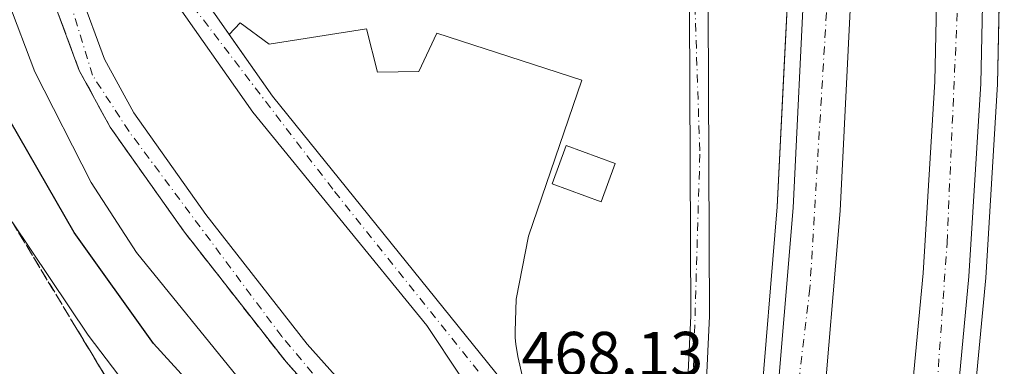
# Model space of a CAD drawing. Units: metres. Extents: x 610822 to 614271, y 4731634 to 4734003.
# Drawn here: x 613027 to 613185, y 4731887 to 4731943 of the extents above; entities that cross this region are included whole.
import ezdxf

# ---------------------------------------------------------------- set-up
doc = ezdxf.new("R2010")
doc.units = ezdxf.units.M
doc.header["$MEASUREMENT"] = 0
doc.linetypes.add('DGN Style 3', pattern=[2.307223458686699, 1.648016756204785, -0.6592067024819142])
doc.linetypes.add('DGN Style 4', pattern=[2.6384748266838614, 1.318413404963828, -0.6592067024819142, 0.001648016756204785, -0.6592067024819142])
for name, color, linetype, lineweight in [('Arcén (en calzada doble)', 91, 'Continuous', 13), ('Carretera de calzada doble Cxs', 1, 'Continuous', 13), ('Carretera de calzada doble eje', 1, 'DGN Style 4', 0), ('Carretera de calzada única Cxs', 7, 'Continuous', 13), ('Carretera de calzada única eje', 7, 'DGN Style 4', 0), ('Curva de nivel maestra', 30, 'Continuous', 30), ('Curva de nivel normal', 30, 'Continuous', 0), ('Edificación ligera Cxs', 1, 'Continuous', 0), ('Explanada Cxs', 7, 'Continuous', 0), ('Rótulo de punto de cota en terreno', 7, 'Continuous', 0), ('Talud superficial', 30, 'DGN Style 3', 0), ('Área de servicio Cxs', 135, 'Continuous', 0)]:
    doc.layers.add(name, color=color, linetype=linetype, lineweight=lineweight)
doc.styles.add('Style-Arial', font='txt')

msp = doc.modelspace()

# ---------------------------------------------------------------- linework, layer by layer
at = {"layer": 'Arcén (en calzada doble)', "color": 91, "linetype": 'Continuous', "lineweight": 13}
for points in [[(613128.9600999998, 4731791.0101, 469.3775000000023), (613131.7301000003, 4731790.5601, 469.4517000000051), (613134.8501000004, 4731806.0101, 469.3650999999954), (613141.0701000001, 4731844.1601, 469.2964999999967), (613145.5301000001, 4731878.4801, 468.9446000000025), (613148.3901000004, 4731912.9301, 468.6466999999975), (613150.3000999996, 4731951.290100001, 468.5936999999976), (613150.6401000004, 4731981.840100001, 468.3442000000068), (613149.5100999996, 4732016.1801, 467.662599999996), (613146.7100999998, 4732059.390100001, 467.4165000000066), (613143.8000999996, 4732089.220100001, 467.1799000000028), (613138.7600999996, 4732123.4301, 466.3579000000027), (613130.0500999996, 4732171.0101, 465.5966999999946), (613124.4801000003, 4732194.390100001, 465.1123999999982), (613115.4600999998, 4732226.940099999, 464.4533999999985), (613097.6601, 4732283.540100001, 463.526199999993), (613079.1401000004, 4732332.110099999, 462.7488000000012), (613079.1374000004, 4732332.1173, 462.7489999999962)], [(613116.5975000003, 4732330.3573, 464.357999999993), (613116.6001000004, 4732330.350099999, 464.3568999999989), (613137.5100999996, 4732271.5801, 464.9704999999958), (613154.6001000004, 4732213.610099999, 466.0886000000028), (613168.7600999996, 4732148.970100001, 467.2283000000025), (613174.4801000003, 4732113.9901, 467.7905000000028), (613178.7100999998, 4732080.1501, 468.133600000001), (613181.8901000004, 4732043.590100001, 468.4633999999933), (613183.8701, 4732006.110099999, 468.8285000000033), (613184.4600999998, 4731967.970100001, 469.1592999999993), (613183.6901000004, 4731932.590100001, 469.6572000000015), (613181.8201000001, 4731901.5001, 469.7878999999957), (613178.6001000004, 4731867.640100001, 472.3243999999977), (613174.7301000003, 4731837.590100001, 469.9441999999981), (613169.7301000003, 4731807.6801, 470.0341000000044), (613161.7801000001, 4731767.2501, 470.3184000000037), (613153.6901000004, 4731732.2501, 470.5288), (613141.1201, 4731687.020099999, 470.7418999999937), (613146.3000999996, 4731686.2301, 470.7501000000047)]]:
    msp.add_polyline3d(points, dxfattribs=at)
at = {"layer": 'Carretera de calzada doble Cxs', "color": 1, "linetype": 'Continuous', "lineweight": 13}
for points in [[(613104.4744999995, 4731671.7393, 470.2293000000063), (613121.1901000004, 4731731.6801, 469.8879000000015), (613130.4801000003, 4731771.4901, 469.6943000000028), (613137.3501000004, 4731805.550100001, 469.4939000000013), (613143.6001000004, 4731843.790100001, 469.3479999999981), (613148.0500999996, 4731878.210100001, 469.127999999997), (613150.9401000004, 4731912.7601, 468.8522999999987), (613152.8300999999, 4731951.210100001, 468.6793000000035), (613153.1901000004, 4731981.860099999, 468.3963999999978), (613152.0500999996, 4732016.3101, 467.9588999999978), (613149.2600999996, 4732059.590100001, 467.4893000000012), (613146.3201000001, 4732089.520099999, 467.1638999999996), (613141.2801000001, 4732123.840100001, 466.5791000000027), (613132.5301000001, 4732171.540100001, 465.8653999999952), (613126.9401000004, 4732195.0101, 465.397299999997), (613117.9101, 4732227.670100001, 464.8019999999961), (613100.0500999996, 4732284.380100001, 463.6748999999982), (613081.9101, 4732331.9901, 462.8227000000043)], [(613090.1801000005, 4732331.590100001, 462.9719000000041), (613107.1700999998, 4732286.840100001, 463.9078000000009), (613125.1201, 4732229.8101, 464.9193999999989), (613134.2301000003, 4732196.9001, 465.5298999999941), (613139.9101, 4732173.090100001, 465.9208000000072), (613148.7100999998, 4732125.0701, 466.7210000000051), (613153.8000999996, 4732090.440099999, 467.1705999999977), (613156.7600999996, 4732060.210100001, 467.6502000000037), (613159.5701000001, 4732016.670100001, 468.0442000000039), (613160.7100999998, 4731981.940099999, 468.4026000000013), (613160.3701, 4731950.9801, 468.6970000000001), (613158.4600999998, 4731912.270099999, 469.0525000000052), (613155.5500999996, 4731877.4101, 469.227899999998), (613151.0500999996, 4731842.690099999, 469.4567999999999), (613144.7600999996, 4731804.190099999, 469.5896999999969), (613137.8501000004, 4731769.890100001, 469.8282000000036), (613128.4801000003, 4731729.8201, 469.9383999999991), (613112.1196, 4731671.038899999, 470.2946999999986)], [(613126.3027999997, 4731671.270099999, 470.2136000000028), (613143.9600999998, 4731734.7301, 469.9907999999996), (613151.9401000004, 4731769.340100001, 469.9391000000033), (613159.8300999999, 4731809.4801, 469.6959999999963), (613164.7801000001, 4731839.0601, 469.616599999994), (613168.6201, 4731868.7601, 469.4814000000042), (613171.8000999996, 4731902.270099999, 469.256899999993), (613173.6601, 4731933.0101, 469.0326999999961), (613174.3901000004, 4731968.0001, 468.6799000000028), (613173.8300999999, 4732005.770099999, 468.3429999999935), (613171.8501000004, 4732042.890100001, 467.9541999999929), (613168.7100999998, 4732079.090100001, 467.4891000000061), (613164.5301000001, 4732112.550100001, 467.0298000000039), (613158.8701, 4732147.0801, 466.5681999999942), (613144.8701, 4732211.130100001, 465.4544000000024), (613127.9401000004, 4732268.470100001, 464.4135999999999), (613105.5500999996, 4732330.860099999, 463.6836000000039)], [(613113.7001, 4732330.4901, 464.2318999999989), (613134.9401000004, 4732270.7401, 464.8632000000071), (613151.9801000003, 4732212.940099999, 466.0289000000049), (613166.1001000004, 4732148.460100001, 467.0929000000033), (613171.8000999996, 4732113.590100001, 467.633600000001), (613176.0100999996, 4732079.860099999, 468.0434999999998), (613179.1901000004, 4732043.4101, 468.4204000000027), (613181.1700999998, 4732006.020099999, 468.8638999999966), (613181.7500999998, 4731967.9801, 469.266300000003), (613181.0000999998, 4731932.710100001, 469.5803000000015), (613179.1201, 4731901.710100001, 469.7448000000004), (613175.9200999998, 4731867.9301, 471.2345999999961), (613172.0500999996, 4731837.9901, 470.1515999999974), (613167.0701000001, 4731808.1601, 470.2017000000051), (613159.1201, 4731767.8201, 470.3243999999977), (613151.0701000001, 4731732.920100001, 470.491200000004), (613133.9614000004, 4731671.394900001, 470.6934999999939)], [(613181.7500999998, 4731967.9801, 469.266300000003), (613181.0000999998, 4731932.710100001, 469.5803000000015), (613179.1201, 4731901.710100001, 469.7448000000004), (613175.9200999998, 4731867.9301, 471.2345999999961), (613172.0500999996, 4731837.9901, 470.1515999999974), (613167.0701000001, 4731808.1601, 470.2017000000051), (613159.1201, 4731767.8201, 470.3243999999977), (613151.0701000001, 4731732.920100001, 470.491200000004), (613133.9615000002, 4731671.3948, 470.6934999999939), (613126.3028999995, 4731671.27, 470.2136000000028), (613143.9600999998, 4731734.7301, 469.9907999999996), (613151.9401000004, 4731769.340100001, 469.9391000000033), (613159.8300999999, 4731809.4801, 469.6959999999963), (613164.7801000001, 4731839.0601, 469.616599999994), (613168.6201, 4731868.7601, 469.4814000000042), (613171.8000999996, 4731902.270099999, 469.256899999993), (613173.6601, 4731933.0101, 469.0326999999961), (613174.3901000004, 4731968.0001, 468.6799000000028)], [(613160.3701, 4731950.9801, 468.6970000000001), (613158.4600999998, 4731912.270099999, 469.0525000000052), (613155.5500999996, 4731877.4101, 469.227899999998), (613151.0500999996, 4731842.690099999, 469.4567999999999), (613144.7600999996, 4731804.190099999, 469.5896999999969), (613137.8501000004, 4731769.890100001, 469.8282000000036), (613128.4801000003, 4731729.8201, 469.9383999999991), (613112.1196, 4731671.038799999, 470.2946999999986), (613104.2569000004, 4731670.910599999, 470.2338000000018), (613104.2577000001, 4731670.913100001, 470.2338000000018), (613104.4744999995, 4731671.7393, 470.2293000000063), (613121.1901000004, 4731731.6801, 469.8879000000015), (613130.4801000003, 4731771.4901, 469.6943000000028), (613137.3501000004, 4731805.550100001, 469.4939000000013), (613143.6001000004, 4731843.790100001, 469.3479999999981), (613148.0500999996, 4731878.210100001, 469.127999999997), (613150.9401000004, 4731912.7601, 468.8522999999987), (613152.8300999999, 4731951.210100001, 468.6793000000035)]]:
    msp.add_polyline3d(points, dxfattribs=at)
at = {"layer": 'Carretera de calzada doble eje', "color": 1, "linetype": 'DGN Style 4', "lineweight": 0}
for points in [[(613085.5525000002, 4732331.813899999, 462.9951000000001), (613098.6201, 4732297.9101, 463.5580999999948), (613107.0500999996, 4732274.960100001, 464.0760000000009), (613121.8000999996, 4732225.550100001, 465.0206000000035), (613135.6001000004, 4732174.440099999, 465.9974999999977), (613145.8901000004, 4732118.940099999, 466.8656999999948), (613150.3300999999, 4732088.050100001, 467.282600000006), (613154.3201000001, 4732035.5701, 467.899900000004), (613156.9101, 4731980.540100001, 468.5332999999956), (613156.4401000004, 4731946.8201, 468.8457000000053), (613153.6201, 4731899.840100001, 469.1426999999967), (613144.2801000001, 4731822.520099999, 469.559699999998), (613132.3501000004, 4731765.1601, 469.8530000000028), (613114.3300999999, 4731694.340100001, 470.1892999999982), (613107.6590999998, 4731670.9661, 470.3271999999997)], [(613130.3208, 4731671.3354, 470.5478000000003), (613147.6700999998, 4731734.3201, 470.3447000000015), (613154.3201000001, 4731766.4301, 470.1870999999956), (613166.5500999996, 4731828.1801, 469.9703000000009), (613172.1401000004, 4731857.1801, 469.9321999999956), (613175.6001000004, 4731907.130100001, 469.5139999999956), (613177.7100999998, 4731954.8101, 469.167300000001), (613176.3701, 4732026.140100001, 468.4180999999954), (613172.1201, 4732082.8201, 467.8135000000038), (613166.5301000001, 4732122.3101, 467.2452999999951), (613160.4200999998, 4732159.040100001, 466.7284999999974), (613148.1901000004, 4732213.4301, 465.8329999999987), (613131.9801000003, 4732267.7401, 464.709600000002), (613109.1580999997, 4732330.6963, 463.9630999999936)]]:
    msp.add_polyline3d(points, dxfattribs=at)
at = {"layer": 'Carretera de calzada única Cxs', "color": 7, "linetype": 'Continuous', "lineweight": 13, "extrusion": (-0.03903851932770295, 0.004679019768395382, 0.999226751434682), "elevation": -1326.918866352102, "flags": 128}
msp.add_lwpolyline([(-4771176.296112446, 45646.71849481121), (-4771235.001545485, 45642.49904527282), (-4771283.639464038, 45636.4640573241), (-4771331.374578508, 45628.18750666443)], dxfattribs=at)
at = {"layer": 'Carretera de calzada única Cxs', "color": 7, "linetype": 'Continuous', "lineweight": 13}
for points in [[(613097.6201, 4731885.7301, 468.0728999999993), (613092.2301000003, 4731893.880100001, 468.0510000000068), (613064.3501000004, 4731928.0701, 467.7918000000063), (613050.8000999996, 4731947.380100001, 467.6607999999979), (613046.0301000001, 4731959.380100001, 468.6252999999998), (613040.6201, 4731986.630100001, 467.5804000000062), (613031.4401000004, 4732042.770099999, 467.7866000000067), (613030.5500999996, 4732061.690099999, 467.8509999999952), (613031.7301000003, 4732076.800100001, 466.8834000000061), (613035.7100999998, 4732091.670100001, 466.5795000000071), (613043.5000999998, 4732110.5101, 466.2206000000006), (613070.6700999998, 4732171.860099999, 465.6156999999948), (613077.9200999998, 4732193.0701, 464.825800000006), (613082.4200999998, 4732210.540100001, 464.4113999999972), (613085.1700999998, 4732230.170100001, 463.9113999999972), (613084.8501000004, 4732253.9901, 463.7550999999949), (613082.4401000004, 4732275.720100001, 463.3623999999982), (613079.3201000001, 4732293.8201, 463.0400999999983), (613077.8901000004, 4732298.890100001, 462.9156999999978)], [(613091.9200999998, 4732264.7601, 463.5825000000041), (613114.5800999999, 4732155.5701, 465.7366999999941), (613118.6700999998, 4732130.9301, 466.3218999999954), (613127.6901000004, 4732064.270099999, 467.4089999999997), (613134.4101, 4732000.1801, 468.2578000000067), (613137.3201000001, 4731944.5101, 468.4594999999972), (613137.5301000001, 4731895.340100001, 468.688599999994), (613134.7301000003, 4731836.6801, 468.9474000000046)], [(613105.4200999998, 4731876.380100001, 468.1650999999983), (613103.8201000001, 4731875.210100001, 468.2139000000025), (613101.2100999998, 4731874.340100001, 468.2422999999981), (613091.6901000004, 4731872.0101, 468.3197999999975), (613084.5000999998, 4731873.220100001, 468.3010000000068), (613080.0500999996, 4731876.380100001, 468.4704999999958), (613069.6401000004, 4731888.0101, 468.3399000000064), (613053.2301000003, 4731909.040100001, 468.4904999999999), (613041.4801000003, 4731925.670100001, 468.5479999999953), (613036.5100999996, 4731934.7601, 468.607799999998), (613032.3901000004, 4731945.920100001, 468.6986999999936), (613028.6001000004, 4731960.8301, 468.7195000000065), (613008.9801000003, 4732068.790100001, 469.588699999993), (613007.3501000004, 4732084.140100001, 469.4198000000034), (613007.3501000004, 4732094.290100001, 469.6708999999974), (613009.0301000001, 4732104.7501, 469.6383999999962)], [(613013.3701, 4732103.790100001, 469.1741000000038), (613011.8000999996, 4732093.9301, 469.1723000000056), (613011.8000999996, 4732084.360099999, 469.1064000000042), (613013.3701, 4732069.420100001, 469.1928999999946), (613032.9600999998, 4731961.7601, 468.6469999999972), (613036.6401000004, 4731947.2401, 468.5962), (613040.5701000001, 4731936.600099999, 468.3580999999977), (613045.2600999996, 4731928.0101, 468.4658999999957), (613056.8000999996, 4731911.6801, 468.4958000000043), (613073.0500999996, 4731890.880100001, 468.366599999994), (613083.0500999996, 4731879.720100001, 468.2575999999972), (613086.5100999996, 4731877.2401, 468.1631999999955), (613090.7500999998, 4731877.0101, 468.1652999999933), (613093.5100999996, 4731877.4301, 468.1628000000055), (613097.7600999996, 4731880.770099999, 468.0960999999952), (613098.2301000003, 4731883.3201, 468.0752000000066), (613097.6201, 4731885.7301, 468.0728999999993)], [(613045.0500999996, 4731984.0701, 467.5121000000072), (613049.6001000004, 4731960.920100001, 467.9006999999983), (613054.4801000003, 4731949.170100001, 467.5032000000065), (613058.2801000001, 4731943.7601, 467.4848999999958), (613060.5499999998, 4731940.540100001, 467.5256999999983)], [(613036.6401000004, 4731947.2401, 468.5962), (613040.5701000001, 4731936.600099999, 468.3580999999977), (613045.2600999996, 4731928.0101, 468.4658999999957), (613056.8000999996, 4731911.6801, 468.4958000000043), (613073.0500999996, 4731890.880100001, 468.366599999994), (613083.0500999996, 4731879.720100001, 468.2575999999972), (613086.5100999996, 4731877.2401, 468.1631999999955), (613090.7500999998, 4731877.0101, 468.1652999999933), (613093.5100999996, 4731877.4301, 468.1628000000055), (613097.7600999996, 4731880.770099999, 468.0960999999952), (613098.2301000003, 4731883.3201, 468.0752000000066), (613097.6201, 4731885.7301, 468.0728999999993), (613105.4200999998, 4731876.380100001, 468.1650999999983), (613103.8201000001, 4731875.210100001, 468.2139000000025), (613101.2100999998, 4731874.340100001, 468.2422999999981), (613091.6901000004, 4731872.0101, 468.3197999999975), (613084.5000999998, 4731873.220100001, 468.3010000000068), (613080.0500999996, 4731876.380100001, 468.4704999999958), (613069.6401000004, 4731888.0101, 468.3399000000064), (613053.2301000003, 4731909.040100001, 468.4904999999999), (613041.4801000003, 4731925.670100001, 468.5479999999953), (613036.5100999996, 4731934.7601, 468.607799999998), (613032.3901000004, 4731945.920100001, 468.6986999999936)], [(613120.5301000001, 4731754.4101, 469.5705000000017), (613128.5500999996, 4731808.1601, 469.157600000006), (613129.1901000004, 4731828.1501, 468.8739999999962), (613123.6201, 4731848.610099999, 468.5819999999949), (613119.0701000001, 4731857.290100001, 468.3451999999961), (613105.4200999998, 4731876.380100001, 468.1650999999983), (613097.6201, 4731885.7301, 468.0728999999993), (613092.2301000003, 4731893.880100001, 468.0510000000068), (613064.3501000004, 4731928.0701, 467.7918000000063), (613050.8000999996, 4731947.380100001, 467.6607999999979)], [(613058.2801000001, 4731943.7601, 467.4848999999958), (613067.5000999998, 4731930.6801, 467.6410000000033), (613109.1201, 4731879.040100001, 468.3286999999983), (613110.0500999996, 4731877.7501, 468.4024999999965), (613122.9801000003, 4731859.6801, 468.5709000000061), (613127.8901000004, 4731850.3201, 468.6572000000015), (613131.7301000003, 4731836.630100001, 468.8371000000043), (613134.7301000003, 4731836.6801, 468.9474000000046), (613132.9401000004, 4731816.9801, 469.1257999999943), (613128.9600999998, 4731791.0101, 469.3775000000023), (613123.2500999998, 4731753.9101, 469.6591999999946)], [(613060.5499999998, 4731940.540100001, 467.5256999999983), (613067.5000999998, 4731930.6801, 467.6410000000033), (613109.1201, 4731879.040100001, 468.3286999999983), (613110.0500999996, 4731877.7501, 468.4024999999965)]]:
    msp.add_polyline3d(points, dxfattribs=at)
msp.add_polyline3d([(613134.7301000003, 4731836.6801, 468.9474000000046), (613131.7301000003, 4731836.630100001, 468.8371000000043), (613134.5301000001, 4731895.420100001, 468.671199999997), (613134.3300999999, 4731944.4301, 468.4511999999959), (613131.8000999996, 4731992.8101, 468.1085000000021), (613131.4200999998, 4731999.960100001, 468.0583999999944), (613130.1001000004, 4732012.5601, 467.9471999999951), (613128.3701, 4732029.040100001, 467.7734000000055), (613124.7301000003, 4732063.920100001, 467.3925000000018), (613115.7301000003, 4732130.4901, 467.0041999999958), (613111.6401000004, 4732155.040100001, 465.8742999999959), (613090.2100999998, 4732253.970100001, 463.7449999999953), (613091.9200999998, 4732264.7601, 463.5825000000041), (613114.5800999999, 4732155.5701, 465.7366999999941), (613118.6700999998, 4732130.9301, 466.3218999999954), (613127.6901000004, 4732064.270099999, 467.4089999999997), (613134.4101, 4732000.1801, 468.2578000000067), (613137.3201000001, 4731944.5101, 468.4594999999972), (613137.5301000001, 4731895.340100001, 468.688599999994)], close=True, dxfattribs=at)
at = {"layer": 'Carretera de calzada única eje', "color": 7, "linetype": 'DGN Style 4', "lineweight": 0}
for points in [[(613086.5100999996, 4732268.920100001, 463.4927000000025), (613087.3201000001, 4732257.140100001, 463.6420000000071), (613086.7801000001, 4732234.9101, 463.8521999999939), (613085.9801000003, 4732221.5101, 464.2452000000048), (613082.5100999996, 4732203.140100001, 464.527900000001), (613076.0800999999, 4732183.3201, 466.8730000000069), (613071.2801000001, 4732167.790100001, 465.5237999999954), (613060.8300999999, 4732146.090100001, 468.4242999999988), (613044.8000999996, 4732109.020099999, 466.2023999999947), (613036.5100999996, 4732088.140100001, 466.9318999999959), (613033.3000999996, 4732076.090100001, 467.0378999999957), (613032.7600999996, 4732061.090100001, 466.860400000005), (613032.7600999996, 4732043.940099999, 467.1802000000025), (613041.3300999999, 4731992.9101, 467.6667000000016), (613048.5500999996, 4731958.630100001, 468.165599999993), (613053.0701000001, 4731947.2401, 467.5951999999961), (613077.4200999998, 4731915.360099999, 467.9373999999953), (613103.8300999999, 4731882.3201, 468.1005000000005)], [(613086.5100999996, 4732268.920100001, 463.4927000000025), (613092.3300999999, 4732252.1801, 463.8273999999947), (613100.6201, 4732211.210100001, 464.7443000000058), (613112.6700999998, 4732156.690099999, 465.8153000000021), (613119.6401000004, 4732109.840100001, 467.5492999999988), (613125.8000999996, 4732066.5601, 467.3619000000036), (613128.7301000003, 4732037.9001, 467.8371999999945), (613132.4801000003, 4731998.0001, 468.0984000000026), (613134.6401000004, 4731961.5101, 468.3509999999952), (613135.9801000003, 4731921.340100001, 468.5494000000036), (613134.6401000004, 4731876.610099999, 468.6858000000066), (613133.8300999999, 4731838.850099999, 468.9314000000013), (613130.9200999998, 4731829.0001, 468.9070000000065)], [(613103.8300999999, 4731882.3201, 468.1005000000005), (613098.8701, 4731877.2301, 468.1266999999935), (613091.2100999998, 4731874.360099999, 468.2014000000054), (613083.5301000001, 4731876.4801, 468.2486000000063), (613077.3701, 4731882.040100001, 468.2638000000007), (613068.9600999998, 4731892.110099999, 468.3447000000015), (613044.4801000003, 4731924.9901, 468.4458000000013), (613038.6201, 4731934.0101, 468.4385000000038), (613035.4600999998, 4731944.4001, 468.5812000000006), (613030.1901000004, 4731964.100099999, 468.7241999999969), (613021.7801000001, 4732007.9301, 468.9955000000046), (613013.5100999996, 4732056.7301, 469.334600000002), (613009.9101, 4732075.8301, 469.3855999999942), (613009.4600999998, 4732091.020099999, 469.3727000000072), (613010.3501000004, 4732102.7601, 469.5071999999927)]]:
    msp.add_polyline3d(points, dxfattribs=at)
at = {"layer": 'Curva de nivel maestra', "color": 30, "linetype": 'Continuous', "lineweight": 30, "elevation": 475, "flags": 128}
msp.add_lwpolyline([(613069.6799999997, 4731778.300100001), (613070.5800000001, 4731789.940099999), (613075.2000000002, 4731804.850099999), (613080.5999999996, 4731814.2501), (613082.04, 4731815.530099999), (613086.04, 4731815.7301), (613096.4199999999, 4731813.5601), (613100.3200000003, 4731813.970100001), (613101.7400000002, 4731817.1601), (613103.1900000004, 4731825.550100001), (613102.8353000004, 4731831.5231), (613102.6900000004, 4731833.970100001), (613099.3399999999, 4731843.720100001), (613092.6799999997, 4731855.6501), (613091.0800000001, 4731857.7501), (613088.2699999996, 4731859.2301), (613082.5099999999, 4731859.940099999), (613076.8600000005, 4731863.020099999), (613062.2699999996, 4731875.7401), (613048.3799999999, 4731890.9801), (613035.6900000004, 4731908.8101), (613023.9100000003, 4731929.270099999)], dxfattribs=at)
at = {"layer": 'Curva de nivel normal', "color": 30, "linetype": 'Continuous', "lineweight": 0, "flags": 128}
for points, elevation in [([(613106.8499999996, 4731761.4801), (613110.3799999999, 4731784.8101), (613111.9800000006, 4731793.5001), (613112.5602000002, 4731797.944399999), (613113.5099999999, 4731805.220100001), (613114.3099999996, 4731816.1601), (613113.3600000005, 4731828.890100001), (613110.0700000003, 4731844.300100001), (613106.1100000005, 4731853.4101), (613100.79, 4731861.340100001), (613097.6799999997, 4731864.9901), (613094.3700000001, 4731865.920100001), (613086.5, 4731865.800100001), (613082.29, 4731866.2601), (613077.9600000001, 4731869.590100001), (613062.5199999996, 4731884.8201), (613045.6600000003, 4731905.5801), (613038.4000000004, 4731916.8101), (613029.4000000004, 4731934.5801), (613025.0700000003, 4731945.9901)], 470), ([(613047.7699999996, 4731879.390100001), (613037.9199999999, 4731892.3301), (613025.7596000005, 4731910.481100001)], 480)]:
    msp.add_lwpolyline(points, dxfattribs=dict(at, elevation=elevation))
at = {"layer": 'Edificación ligera Cxs', "color": 1, "linetype": 'Continuous', "lineweight": 0}
msp.add_polyline3d([(613122.4001000002, 4731919.850099999, 469.7191000000021), (613120.1501000002, 4731913.720100001, 469.7403000000049), (613112.3000999996, 4731916.610099999, 469.8481000000029), (613114.5500999996, 4731922.7301, 469.4695000000065), (613122.4001000002, 4731919.850099999, 469.7191000000021)], dxfattribs=at)
msp.add_3dface([(613122.4001000002, 4731919.850099999, 469.8481000000029), (613120.1501000002, 4731913.720100001, 469.8481000000029), (613112.3000999996, 4731916.610099999, 469.8481000000029), (613114.5500999996, 4731922.7301, 469.8481000000029)], dxfattribs=at)
at = {"layer": 'Explanada Cxs', "color": 7, "linetype": 'Continuous', "lineweight": 0}
msp.add_polyline3d([(613062.3000999996, 4731942.4101, 467.4355000000069), (613066.9301000005, 4731939.0101, 467.7525000000023), (613082.5701000001, 4731941.450099999, 468.5944000000018), (613084.3101000005, 4731934.520099999, 468.0241999999998), (613090.9101, 4731934.620100001, 468.2016000000004), (613093.8400999998, 4731940.7601, 468.3411999999954), (613117.0601000005, 4731933.220100001, 468.3853999999993), (613108.4901000002, 4731908.210100001, 468.3451999999961), (613106.5100999996, 4731898.100099999, 470.6411999999983), (613106.3701, 4731892.880100001, 468.7529000000068), (613106.3901000004, 4731891.880100001, 468.553899999999), (613106.4801000003, 4731890.890100001, 468.4939000000013), (613106.8201000001, 4731888.9101, 468.3763000000035), (613107.5701000001, 4731885.630100001, 468.2750999999989), (613108.1001000004, 4731883.710100001, 468.2961000000069), (613110.0500999996, 4731877.7501, 468.4024999999965), (613109.1201, 4731879.040100001, 468.3286999999983), (613067.5000999998, 4731930.6801, 467.6410000000033), (613060.5500999996, 4731940.540100001, 467.5256999999983)], close=True, dxfattribs=at)
msp.add_polyline3d([(613062.3000999996, 4731942.4101, 467.4355000000069), (613066.9301000005, 4731939.0101, 467.7525000000023), (613082.5701000001, 4731941.450099999, 468.5944000000018), (613084.3101000005, 4731934.520099999, 468.0241999999998), (613090.9101, 4731934.620100001, 468.2016000000004), (613093.8400999998, 4731940.7601, 468.3411999999954), (613117.0601000005, 4731933.220100001, 468.3853999999993), (613108.4901000002, 4731908.210100001, 468.3451999999961), (613106.5100999996, 4731898.100099999, 470.6411999999983), (613106.3701, 4731892.880100001, 468.7529000000068), (613106.3901000004, 4731891.880100001, 468.553899999999), (613106.4801000003, 4731890.890100001, 468.4939000000013), (613106.8201000001, 4731888.9101, 468.3763000000035), (613107.5701000001, 4731885.630100001, 468.2750999999989), (613108.1001000004, 4731883.710100001, 468.2961000000069), (613110.0500999996, 4731877.7501, 468.4024999999965), (613109.1201, 4731879.040100001, 468.3286999999983), (613067.5000999998, 4731930.6801, 467.6410000000033), (613060.5500999996, 4731940.540100001, 467.5256999999983), (613062.3000999996, 4731942.4101, 467.4355000000069)], dxfattribs=at)
at = {"layer": 'Talud superficial', "color": 30, "linetype": 'DGN Style 3', "lineweight": 0}
for points in [[(613032.3899999997, 4731945.920100001, 468.6986999999936), (613033.7599999999, 4731942.200099999, 468.6619999999967), (613035.1399999997, 4731938.4801, 468.6318000000028), (613036.5099999999, 4731934.7601, 468.607799999998), (613038.1699999999, 4731931.7301, 468.4823999999935), (613039.8200000003, 4731928.700099999, 468.5270000000019), (613041.4800000006, 4731925.670100001, 468.5479999999953), (613043.8300000001, 4731922.340100001, 468.4363000000012), (613046.1799999997, 4731919.020099999, 468.4505999999965), (613048.5300000003, 4731915.690099999, 468.3977000000014), (613050.8799999999, 4731912.370100001, 468.4091000000044), (613053.2300000006, 4731909.040100001, 468.4904999999999), (613055.9600000001, 4731905.530099999, 468.5130000000063), (613058.7000000002, 4731902.030099999, 468.4489000000031), (613061.4299999997, 4731898.520099999, 468.4118000000017), (613064.1699999999, 4731895.020099999, 468.3306000000011), (613066.9000000004, 4731891.5101, 468.3445999999968), (613069.6399999997, 4731888.0101, 468.3399000000064), (613072.2400000002, 4731885.100099999, 468.3665000000037)], [(613032.3899999997, 4731945.920100001, 468.593200000003), (613033.7599999999, 4731942.200099999, 468.5927999999985), (613035.1399999997, 4731938.4801, 468.6386999999959), (613036.5099999999, 4731934.7601, 468.6526000000013), (613038.1699999999, 4731931.7301, 468.5038999999961), (613039.8200000003, 4731928.700099999, 468.5089000000008), (613041.4800000006, 4731925.670100001, 468.5519999999961), (613043.8300000001, 4731922.340100001, 468.4192000000039), (613046.1799999997, 4731919.020099999, 468.4386999999988), (613048.5300000003, 4731915.690099999, 468.3037999999942), (613050.8799999999, 4731912.370100001, 468.2988000000041), (613053.2300000006, 4731909.040100001, 468.1806999999972), (613055.9600000001, 4731905.530099999, 468.3432999999932), (613058.7000000002, 4731902.030099999, 468.374100000001), (613061.4299999997, 4731898.520099999, 468.3263000000007), (613064.1699999999, 4731895.020099999, 468.1974999999948), (613066.9000000004, 4731891.5101, 468.1760000000068), (613069.6399999997, 4731888.0101, 468.1016999999993), (613072.2400000002, 4731885.100099999, 468.2065000000002)], [(613045.7199999997, 4731877.360099999, 483.7945999999939), (613038.4000000004, 4731889.5101, 482.8972000000067), (613035.9600000001, 4731893.550100001, 481.5987000000023), (613025.7596000005, 4731910.481100001, 481.0449999999983)], [(613025.7596000005, 4731910.481100001, 479.9279999999999), (613035.9600000001, 4731893.550100001, 480.1876000000047), (613038.4000000004, 4731889.5101, 480.1587), (613045.7199999997, 4731877.360099999, 480.4464000000008)]]:
    msp.add_polyline3d(points, dxfattribs=at)
at = {"layer": 'Área de servicio Cxs', "color": 135, "linetype": 'Continuous', "lineweight": 0}
for points in [[(613097.6601, 4732283.540100001, 463.526199999993), (613115.4600999998, 4732226.940099999, 464.4533999999985), (613124.4801000003, 4732194.390100001, 465.1123999999982), (613130.0500999996, 4732171.0101, 465.5966999999946), (613137.0236999998, 4732132.9156, 466.2008999999962), (613138.7600999996, 4732123.4301, 466.3579000000027), (613141.7426000005, 4732103.185500001, 466.7516000000033), (613143.8000999996, 4732089.220100001, 467.1799000000028), (613146.7100999998, 4732059.390100001, 467.4165000000066), (613149.5100999996, 4732016.1801, 467.662599999996), (613150.6401000004, 4731981.840100001, 468.3442000000068), (613150.3103, 4731952.204800001, 468.5908999999957), (613150.3000999996, 4731951.290100001, 468.5936999999976), (613149.4654999999, 4731934.527799999, 468.4443000000028), (613148.3901000004, 4731912.9301, 468.6466999999975), (613145.5301000001, 4731878.4801, 468.9446000000025), (613141.0701000001, 4731844.1601, 469.2964999999967), (613134.8501000004, 4731806.0101, 469.3650999999954), (613131.7301000003, 4731790.5601, 469.4517000000051), (613128.9600999998, 4731791.0101, 469.3775000000023)], [(613146.3000999996, 4731686.2301, 470.7501000000047), (613141.1201, 4731687.020099999, 470.7418999999937), (613153.6901000004, 4731732.2501, 470.5288), (613161.7801000001, 4731767.2501, 470.3184000000037), (613162.2721999995, 4731769.752900001, 470.3234999999986), (613168.7451, 4731802.6709, 470.1083000000072), (613169.7301000003, 4731807.6801, 470.0341000000044), (613174.7301000003, 4731837.590100001, 469.9441999999981), (613178.6001000004, 4731867.640100001, 472.3243999999977), (613181.8201000001, 4731901.5001, 469.7878999999957), (613183.6901000004, 4731932.590100001, 469.6572000000015), (613184.034, 4731948.391799999, 471.1313999999985), (613184.4600999998, 4731967.970100001, 469.1592999999993), (613184.324, 4731976.767000001, 469.0910000000004), (613183.8701, 4732006.110099999, 468.8285000000033), (613181.8901000004, 4732043.590100001, 468.4633999999933), (613178.7100999998, 4732080.1501, 468.133600000001), (613176.9873000003, 4732093.932600001, 467.945200000002)], [(613150.3000999996, 4731951.290100001, 468.5936999999976), (613149.4654999999, 4731934.527799999, 468.4443000000028), (613148.3901000004, 4731912.9301, 468.6466999999975), (613145.5301000001, 4731878.4801, 468.9446000000025), (613141.0701000001, 4731844.1601, 469.2964999999967), (613134.8501000004, 4731806.0101, 469.3650999999954), (613131.7301000003, 4731790.5601, 469.4517000000051), (613128.9600999998, 4731791.0101, 469.3775000000023), (613127.9517999999, 4731784.458699999, 469.4217000000062), (613125.3387000002, 4731767.480699999, 469.6039000000019)], [(613189.5100999996, 4731763.670100001, 469.8831999999966), (613183.0701000001, 4731754.520099999, 469.9296999999933), (613179.3300999999, 4731748.5601, 470.0359000000026), (613168.1401000004, 4731722.5101, 470.2681000000011), (613165.6187000005, 4731716.9044, 470.4854999999953), (613161.5100999996, 4731707.770099999, 470.4035000000004), (613159.8300999999, 4731703.290100001, 470.4079000000056), (613156.9401000004, 4731694.340100001, 470.4196999999986), (613147.8871999999, 4731671.6218, 470.6217000000034), (613140.7112999996, 4731671.504799999, 470.784799999994), (613146.3000999996, 4731686.2301, 470.7501000000047), (613141.1201, 4731687.020099999, 470.7418999999937), (613153.6901000004, 4731732.2501, 470.5288), (613161.7801000001, 4731767.2501, 470.3184000000037), (613162.2721999995, 4731769.752900001, 470.3234999999986), (613168.7451, 4731802.6709, 470.1083000000072), (613169.7301000003, 4731807.6801, 470.0341000000044), (613174.7301000003, 4731837.590100001, 469.9441999999981), (613178.6001000004, 4731867.640100001, 472.3243999999977), (613181.8201000001, 4731901.5001, 469.7878999999957), (613183.6901000004, 4731932.590100001, 469.6572000000015), (613184.034, 4731948.391799999, 471.1313999999985)]]:
    msp.add_polyline3d(points, dxfattribs=at)

# ---------------------------------------------------------------- texts
at = {"layer": 'Rótulo de punto de cota en terreno', "color": 7, "linetype": 'Continuous', "lineweight": 0, "style": 'Style-Arial'}
msp.add_text('468,13', height=7.000000000000002, dxfattribs=at).set_placement((613107.3678000001, 4731885.847800001))

doc.saveas('drawing.dxf')
